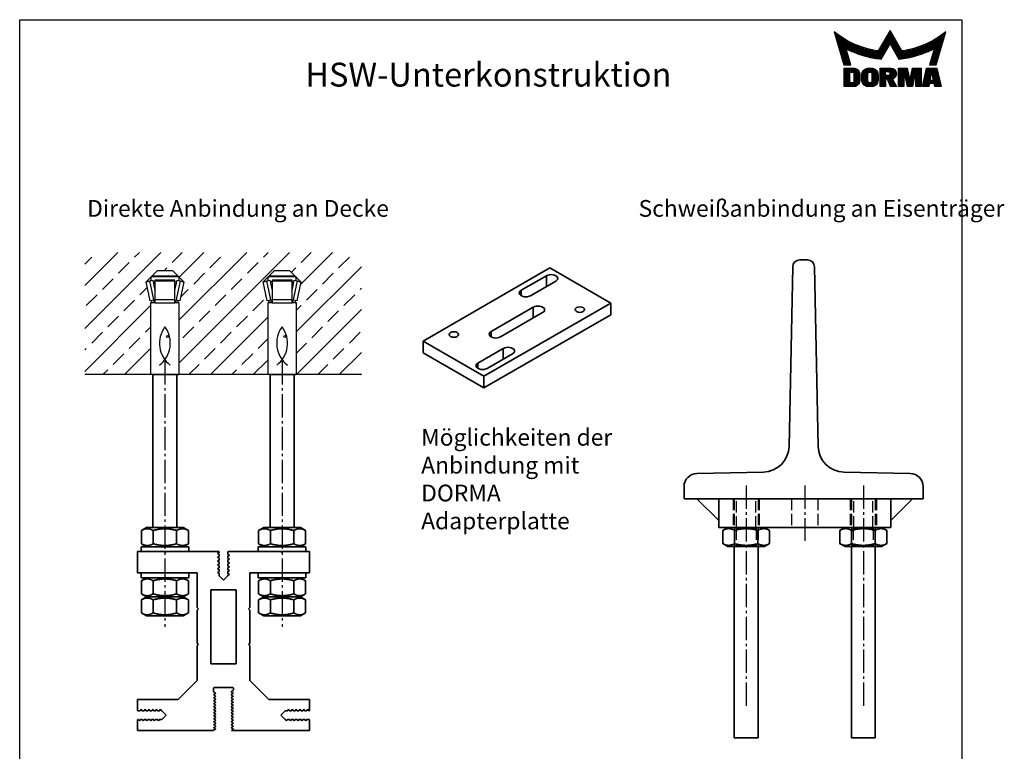
# Model space of a CAD drawing. Units: millimetres. Extents: x 0 to 412, y 0 to 570.
# Drawn here: x 0 to 412, y 264 to 570 of the extents above; entities that cross this region are included whole.
import ezdxf
from ezdxf.enums import TextEntityAlignment as Align

# ---------------------------------------------------------------- set-up
doc = ezdxf.new("R2010")
doc.units = ezdxf.units.MM
for name, pattern in [('AM_DIN_F_W050', [6.25, 4.75, -1.5]), ('AM_DIN_G_W050', [13.75, 9.75, -1.5, 1, -1.5]), ('AM_ISO02W050', [7.5, 6, -1.5])]:
    doc.linetypes.add(name, pattern=pattern)
doc.layers.get('0').update_dxf_attribs({"lineweight": 35})
for name, color, linetype, lineweight in [('AM_4', 3, 'Continuous', 25), ('AM_7', 7, 'AM_DIN_G_W050', 25), ('AM_8', 9, 'Continuous', 25), ('AM_HID', 7, 'AM_DIN_F_W050', 25), ('AM_VIS', 2, 'Continuous', 35)]:
    doc.layers.add(name, color=color, linetype=linetype, lineweight=lineweight)
for name, color, linetype in [('Detail-Rahmen', 7, 'Continuous'), ('DEUTSCH', 4, 'Continuous'), ('DICK', 2, 'Continuous'), ('duenn', 7, 'Continuous'), ('SCHRIFTFELD', 7, 'Continuous')]:
    doc.layers.add(name, color=color, linetype=linetype)
doc.styles.add('ISO8', font='iso8')

# ---------------------------------------------------------------- blocks, each defined once
blk = doc.blocks.new('*X0')
at = {"color": 0}
for p, q in [((8.01, 13), (8.09, 13)), ((8.08, 12.75), (8.41, 12.75)), ((8.16, 12.5), (8.74, 12.5)), ((19.14, 12.5), (20.14, 12.5)), ((19.28, 12.75), (20, 12.75)), ((19.43, 13), (19.85, 13)), ((19.57, 13.25), (19.71, 13.25)), ((30.54, 12.5), (31.12, 12.5)), ((30.87, 12.75), (31.19, 12.75)), ((31.19, 13), (31.26, 13)), ((8.23, 12.25), (9.09, 12.25)), ((8.3, 12), (9.46, 12)), ((8.37, 11.75), (9.85, 11.75)), ((8.44, 11.5), (10.26, 11.5)), ((8.51, 11.25), (10.69, 11.25)), ((8.58, 11), (11.16, 11)), ((8.66, 10.75), (11.66, 10.75)), ((8.73, 10.5), (12.2, 10.5)), ((17.98, 10.5), (19.58, 10.5)), ((18.13, 10.75), (21.15, 10.75)), ((18.27, 11), (21.01, 11)), ((18.42, 11.25), (20.86, 11.25)), ((18.56, 11.5), (20.72, 11.5)), ((18.7, 11.75), (20.57, 11.75)), ((18.85, 12), (20.43, 12)), ((18.99, 12.25), (20.28, 12.25)), ((19.7, 10.5), (21.3, 10.5)), ((27.08, 10.5), (30.55, 10.5)), ((27.62, 10.75), (30.62, 10.75)), ((28.12, 11), (30.69, 11)), ((28.59, 11.25), (30.76, 11.25)), ((29.02, 11.5), (30.84, 11.5)), ((29.43, 11.75), (30.91, 11.75)), ((29.82, 12), (30.98, 12)), ((30.19, 12.25), (31.05, 12.25)), ((8.8, 10.25), (12.8, 10.25)), ((8.87, 10), (13.46, 10)), ((8.94, 9.75), (14.21, 9.75)), ((9.01, 9.5), (10.46, 9.5)), ((9.08, 9.25), (10.53, 9.25)), ((9.15, 9), (10.6, 9)), ((9.23, 8.75), (10.67, 8.75)), ((9.3, 8.5), (10.74, 8.5)), ((9.37, 8.25), (10.81, 8.25)), ((10.55, 9.5), (15.1, 9.5)), ((11.06, 9.25), (16.23, 9.25)), ((11.61, 9), (18.71, 9)), ((12.2, 8.75), (18.57, 8.75)), ((12.86, 8.5), (18.42, 8.5)), ((13.6, 8.25), (18.28, 8.25)), ((17.26, 9.25), (18.86, 9.25)), ((17.4, 9.5), (19, 9.5)), ((17.55, 9.75), (19.15, 9.75)), ((17.69, 10), (19.29, 10)), ((17.84, 10.25), (19.43, 10.25)), ((19.84, 10.25), (21.44, 10.25)), ((19.99, 10), (21.58, 10)), ((20.13, 9.75), (21.73, 9.75)), ((20.28, 9.5), (21.87, 9.5)), ((20.42, 9.25), (22.02, 9.25)), ((20.56, 9), (27.67, 9)), ((20.71, 8.75), (27.07, 8.75)), ((20.85, 8.5), (26.41, 8.5)), ((21, 8.25), (25.67, 8.25)), ((23.04, 9.25), (28.22, 9.25)), ((24.18, 9.5), (28.73, 9.5)), ((25.07, 9.75), (30.34, 9.75)), ((25.82, 10), (30.41, 10)), ((26.48, 10.25), (30.48, 10.25)), ((28.46, 8.25), (29.91, 8.25)), ((28.54, 8.5), (29.98, 8.5)), ((28.61, 8.75), (30.05, 8.75)), ((28.68, 9), (30.12, 9)), ((28.75, 9.25), (30.19, 9.25)), ((28.82, 9.5), (30.27, 9.5)), ((9.44, 8), (10.89, 8)), ((9.51, 7.75), (10.96, 7.75)), ((9.58, 7.5), (11.03, 7.5)), ((9.65, 7.25), (11.1, 7.25)), ((9.72, 7), (11.17, 7)), ((9.8, 6.75), (11.24, 6.75)), ((9.87, 6.5), (11.32, 6.5)), ((9.94, 6.25), (11.39, 6.25)), ((14.46, 8), (18.14, 8)), ((15.51, 7.75), (17.99, 7.75)), ((16.96, 7.5), (17.85, 7.5)), ((21.14, 8), (24.81, 8)), ((21.29, 7.75), (23.77, 7.75)), ((21.43, 7.5), (22.32, 7.5)), ((27.89, 6.25), (29.34, 6.25)), ((27.96, 6.5), (29.41, 6.5)), ((28.03, 6.75), (29.48, 6.75)), ((28.11, 7), (29.55, 7)), ((28.18, 7.25), (29.62, 7.25)), ((28.25, 7.5), (29.7, 7.5)), ((28.32, 7.75), (29.77, 7.75)), ((28.39, 8), (29.84, 8)), ((10.03, 5.25), (12.77, 5.25)), ((10.03, 5), (13.03, 5)), ((10.03, 4.75), (13.19, 4.75)), ((10.03, 4.5), (11.27, 4.5)), ((10.03, 4.25), (11.27, 4.25)), ((12.05, 4.5), (13.27, 4.5)), ((12.06, 4.25), (13.3, 4.25)), ((13.76, 4.25), (15.02, 4.25)), ((13.81, 4.5), (15.08, 4.5)), ((13.91, 4.75), (16.98, 4.75)), ((14.08, 5), (16.81, 5)), ((14.36, 5.25), (16.53, 5.25)), ((15.81, 4.5), (17.08, 4.5)), ((15.87, 4.25), (17.13, 4.25)), ((17.59, 5.25), (20.53, 5.25)), ((17.59, 5), (20.77, 5)), ((17.59, 4.75), (18.72, 4.75)), ((17.59, 4.5), (18.72, 4.5)), ((17.59, 4.25), (18.72, 4.25)), ((19.36, 4.75), (20.9, 4.75)), ((19.61, 4.5), (20.97, 4.5)), ((19.62, 4.25), (20.97, 4.25)), ((21.43, 5.25), (23.28, 5.25)), ((21.43, 5), (23.34, 5)), ((21.43, 4.75), (23.39, 4.75)), ((21.43, 4.5), (23.45, 4.5)), ((21.43, 4.25), (22.56, 4.25)), ((22.72, 4.25), (23.5, 4.25)), ((24.09, 4.25), (24.88, 4.25)), ((24.15, 4.5), (26.17, 4.5)), ((24.2, 4.75), (26.17, 4.75)), ((24.26, 5), (26.17, 5)), ((24.31, 5.25), (26.17, 5.25)), ((25.04, 4.25), (26.17, 4.25)), ((27.01, 4.25), (28.22, 4.25)), ((27.07, 4.5), (29.67, 4.5)), ((27.13, 4.75), (29.61, 4.75)), ((27.19, 5), (29.56, 5)), ((27.25, 5.25), (29.5, 5.25)), ((28.52, 4.25), (29.73, 4.25)), ((10.03, 4), (11.27, 4)), ((10.03, 3.75), (11.27, 3.75)), ((10.03, 3.5), (11.27, 3.5)), ((10.03, 3.25), (11.27, 3.25)), ((10.03, 3), (11.27, 3)), ((10.03, 2.75), (11.27, 2.75)), ((10.03, 2.5), (11.27, 2.5)), ((10.03, 2.25), (13.12, 2.25)), ((12, 2.5), (13.24, 2.5)), ((12.06, 4), (13.3, 4)), ((12.06, 3.75), (13.3, 3.75)), ((12.06, 3.5), (13.3, 3.5)), ((12.06, 3.25), (13.3, 3.25)), ((12.06, 3), (13.3, 3)), ((12.06, 2.75), (13.29, 2.75)), ((13.75, 4), (15.02, 4)), ((13.75, 3.75), (15.02, 3.75)), ((13.75, 3.5), (15.02, 3.5)), ((13.75, 3.25), (15.02, 3.25)), ((13.75, 3), (15.02, 3)), ((13.78, 2.75), (15.03, 2.75)), ((13.85, 2.5), (15.18, 2.5)), ((13.98, 2.25), (16.91, 2.25)), ((15.71, 2.5), (17.04, 2.5)), ((15.86, 2.75), (17.11, 2.75)), ((15.87, 4), (17.14, 4)), ((15.87, 3.75), (17.14, 3.75)), ((15.87, 3.5), (17.14, 3.5)), ((15.87, 3.25), (17.14, 3.25)), ((15.87, 3), (17.14, 3)), ((17.59, 4), (18.72, 4)), ((17.59, 3.75), (20.82, 3.75)), ((17.59, 3.5), (20.63, 3.5)), ((17.59, 3.25), (20.24, 3.25)), ((17.59, 3), (18.72, 3)), ((17.59, 2.75), (18.72, 2.75)), ((17.59, 2.5), (18.72, 2.5)), ((17.59, 2.25), (18.72, 2.25)), ((19.19, 3), (20.27, 3)), ((19.29, 2.75), (20.4, 2.75)), ((19.39, 2.5), (20.53, 2.5)), ((19.47, 4), (20.93, 4)), ((19.49, 2.25), (20.66, 2.25)), ((21.43, 4), (22.56, 4)), ((21.43, 3.75), (22.56, 3.75)), ((21.43, 3.5), (22.56, 3.5)), ((21.43, 3.25), (22.56, 3.25)), ((21.43, 3), (22.56, 3)), ((21.43, 2.75), (22.56, 2.75)), ((21.43, 2.5), (22.56, 2.5)), ((21.43, 2.25), (22.56, 2.25)), ((22.77, 4), (23.56, 4)), ((22.83, 3.75), (23.61, 3.75)), ((22.88, 3.5), (23.67, 3.5)), ((22.94, 3.25), (23.72, 3.25)), ((22.99, 3), (24.61, 3)), ((23.05, 2.75), (24.55, 2.75)), ((23.1, 2.5), (24.5, 2.5)), ((23.16, 2.25), (24.44, 2.25)), ((23.87, 3.25), (24.66, 3.25)), ((23.93, 3.5), (24.72, 3.5)), ((23.98, 3.75), (24.77, 3.75)), ((24.04, 4), (24.83, 4)), ((25.04, 4), (26.17, 4)), ((25.04, 3.75), (26.17, 3.75)), ((25.04, 3.5), (26.17, 3.5)), ((25.04, 3.25), (26.17, 3.25)), ((25.04, 3), (26.17, 3)), ((25.04, 2.75), (26.17, 2.75)), ((25.04, 2.5), (26.17, 2.5)), ((25.04, 2.25), (26.17, 2.25)), ((26.54, 2.25), (27.86, 2.25)), ((26.6, 2.5), (30.14, 2.5)), ((26.66, 2.75), (30.09, 2.75)), ((26.72, 3), (28, 3)), ((26.77, 3.25), (28.04, 3.25)), ((26.83, 3.5), (28.09, 3.5)), ((26.89, 3.75), (28.13, 3.75)), ((26.95, 4), (28.18, 4)), ((28.57, 4), (29.79, 4)), ((28.61, 3.75), (29.85, 3.75)), ((28.66, 3.5), (29.91, 3.5)), ((28.7, 3.25), (29.97, 3.25)), ((28.75, 3), (30.03, 3)), ((28.88, 2.25), (30.2, 2.25)), ((10.03, 2), (12.93, 2)), ((10.03, 1.75), (12.57, 1.75)), ((14.19, 2), (16.7, 2)), ((14.58, 1.75), (16.31, 1.75)), ((17.59, 2), (18.72, 2)), ((17.59, 1.75), (18.72, 1.75)), ((19.59, 2), (20.79, 2)), ((19.69, 1.75), (20.92, 1.75)), ((21.43, 2), (22.56, 2)), ((21.43, 1.75), (22.56, 1.75)), ((23.21, 2), (24.39, 2)), ((23.27, 1.75), (24.33, 1.75)), ((25.04, 2), (26.17, 2)), ((25.04, 1.75), (26.17, 1.75)), ((26.42, 1.75), (27.77, 1.75)), ((26.48, 2), (27.82, 2)), ((28.93, 2), (30.26, 2)), ((28.97, 1.75), (30.32, 1.75))]:
    blk.add_line(p, q, dxfattribs=at)
blk = doc.blocks.new('detail_r')
at = {"layer": 'Detail-Rahmen'}
blk.add_lwpolyline([(0, 0), (0, 285), (197, 285), (197, 0)], close=True, dxfattribs=at)
at = {"layer": 'duenn'}
for points in [[(182, 282.7305), (179.5344, 278.4601, -0.1384), (170.3517, 282.4416), (172.3232, 275.5296), (173.7717, 275.5296), (172.8003, 278.9175, 0.0776), (178.6686, 276.9604, 0.0187), (180.1531, 276.7669), (182, 279.9657), (183.8468, 276.7669, 0.0964), (191.1996, 278.9174), (190.2282, 275.5296), (191.6768, 275.5296), (193.6483, 282.4416, -0.1384), (184.4655, 278.4601), (182, 282.7305)], [(181.0801, 271), (179.9511, 271), (179.9511, 274.8385), (182.209, 274.8385, -0.4142), (183.338, 273.7095, -0.3392), (182.5126, 272.5805), (182.5126, 272.5805), (183.338, 271), (182.0961, 271), (181.4639, 272.5805), (181.0801, 272.5805), (181.0801, 271)]]:
    blk.add_lwpolyline(points, format="xyb", dxfattribs=at)
for points in [[(175.6611, 273.5966), (175.6611, 272.2418), (175.6479, 272.0619), (175.6062, 271.877), (175.5336, 271.6939), (175.4299, 271.5202), (175.2973, 271.3637), (175.1409, 271.2312), (174.9672, 271.1274), (174.7841, 271.0548), (174.5992, 271.0131), (174.4192, 271), (172.3871, 271), (172.3871, 274.8385), (174.4192, 274.8385), (174.5992, 274.8253), (174.7841, 274.7836), (174.9672, 274.711), (175.1409, 274.6072), (175.2973, 274.4747), (175.4299, 274.3182), (175.5336, 274.1446), (175.6062, 273.9615), (175.648, 273.7766), (175.6611, 273.5966)], [(174.4192, 273.8224), (174.4192, 272.0161), (174.4168, 271.9833), (174.4092, 271.9497), (174.396, 271.9164), (174.3772, 271.8848), (174.3531, 271.8564), (174.3246, 271.8323), (174.293, 271.8134), (174.2597, 271.8002), (174.2261, 271.7926), (174.1934, 271.7903), (173.6289, 271.7903), (173.6289, 274.0482), (174.1934, 274.0482), (174.2261, 274.0458), (174.2597, 274.0382), (174.293, 274.025), (174.3246, 274.0061), (174.3531, 273.982), (174.3772, 273.9536), (174.396, 273.922), (174.4092, 273.8887), (174.4168, 273.8551), (174.4192, 273.8224)], [(179.4995, 273.4837), (179.4995, 272.3547), (179.4852, 272.1584), (179.4397, 271.9567), (179.3605, 271.7569), (179.2473, 271.5675), (179.1027, 271.3968), (178.932, 271.2522), (178.7426, 271.139), (178.5428, 271.0598), (178.3411, 271.0143), (178.1448, 271), (177.4674, 271), (177.2711, 271.0143), (177.0694, 271.0598), (176.8696, 271.139), (176.6801, 271.2522), (176.5094, 271.3968), (176.3649, 271.5675), (176.2517, 271.7569), (176.1724, 271.9567), (176.1269, 272.1584), (176.1126, 272.3547), (176.1126, 273.4837), (176.1269, 273.68), (176.1724, 273.8817), (176.2517, 274.0815), (176.3649, 274.2709), (176.5094, 274.4416), (176.6801, 274.5862), (176.8696, 274.6994), (177.0694, 274.7787), (177.2711, 274.8241), (177.4674, 274.8384), (178.1448, 274.8384), (178.3411, 274.8241), (178.5428, 274.7787), (178.7426, 274.6994), (178.932, 274.5862), (179.1027, 274.4416), (179.2473, 274.2709), (179.3605, 274.0815), (179.4397, 273.8817), (179.4852, 273.68), (179.4995, 273.4837)], [(178.2294, 273.6643), (178.2294, 272.1741), (178.2254, 272.1185), (178.2125, 272.0613), (178.19, 272.0047), (178.158, 271.951), (178.117, 271.9027), (178.0687, 271.8617), (178.015, 271.8296), (177.9584, 271.8072), (177.9012, 271.7943), (177.8456, 271.7903), (177.7666, 271.7903), (177.7109, 271.7943), (177.6538, 271.8072), (177.5972, 271.8296), (177.5435, 271.8617), (177.4952, 271.9027), (177.4542, 271.951), (177.4221, 272.0047), (177.3997, 272.0613), (177.3868, 272.1185), (177.3827, 272.1741), (177.3827, 273.6643), (177.3868, 273.72), (177.3997, 273.7771), (177.4221, 273.8337), (177.4542, 273.8874), (177.4952, 273.9358), (177.5435, 273.9767), (177.5972, 274.0088), (177.6538, 274.0312), (177.7109, 274.0441), (177.7666, 274.0482), (177.8456, 274.0482), (177.9012, 274.0441), (177.9584, 274.0312), (178.015, 274.0088), (178.0686, 273.9767), (178.117, 273.9358), (178.158, 273.8874), (178.19, 273.8337), (178.2125, 273.7771), (178.2254, 273.72), (178.2294, 273.6643)], [(181.9832, 273.749), (181.9832, 273.67), (181.9792, 273.6143), (181.9663, 273.5572), (181.9438, 273.5006), (181.9118, 273.4469), (181.8708, 273.3986), (181.8224, 273.3576), (181.7688, 273.3255), (181.7122, 273.3031), (181.655, 273.2902), (181.5994, 273.2861), (181.0801, 273.2861), (181.0801, 274.1328), (181.5994, 274.1328), (181.655, 274.1288), (181.7122, 274.1159), (181.7688, 274.0935), (181.8224, 274.0614), (181.8708, 274.0204), (181.9118, 273.9721), (181.9439, 273.9184), (181.9663, 273.8618), (181.9792, 273.8046), (181.9832, 273.749)], [(184.9185, 273.8224), (184.9185, 271), (183.7896, 271), (183.7896, 274.8385), (185.5959, 274.8385), (186.0926, 272.5805), (186.1604, 272.5805), (186.2281, 272.5805), (186.7249, 274.8385), (188.5312, 274.8385), (188.5312, 271), (187.4022, 271), (187.4022, 273.8224), (187.2894, 273.8224), (186.6684, 271), (185.6523, 271), (185.0314, 273.8224), (184.9185, 273.8224)], [(190.1117, 271), (188.757, 271), (189.6602, 274.8385), (191.8052, 274.8385), (192.7083, 271), (191.3536, 271), (191.2317, 271.6774), (190.2337, 271.6774), (190.1117, 271)], [(190.6198, 273.8224), (190.3556, 272.3547), (191.1097, 272.3547), (190.8456, 273.8224), (190.6198, 273.8224)]]:
    blk.add_lwpolyline(points, dxfattribs=at)
at = {"layer": 'DICK'}
blk.add_blockref('*X0', (162.3613, 269.3614), dxfattribs=at)
at = {"layer": 'DEUTSCH', "style": 'ISO8'}
blk.add_attdef('ZEICHNUNGSNAME', text='', height=5, dxfattribs=at).set_placement((98, 271), align=Align.CENTER)
at = {"layer": 'SCHRIFTFELD', "style": 'ISO8'}
for tag, p in [('ARTIKEL-NR', (182, 265)), ('MASSSTAB', (30, 4)), ('DATUM', (98, 4))]:
    blk.add_attdef(tag, text='', height=3, dxfattribs=at).set_placement(p, align=Align.CENTER)
for tag, p in [('QUELLPFAD', (8, 12)), ('ZIELPFAD', (5, 12))]:
    blk.add_attdef(tag, p, '', height=2, rotation=90, dxfattribs=at)
blk.add_attdef('ZEICHNUNGSNUMMER', text='', height=5, dxfattribs=at).set_placement((190, 4), align=Align.RIGHT)
blk = doc.blocks.new('BLOCK11441515742003')
at = {"color": 7, "linetype": 'Continuous'}
for p, q in [((-38.888157, 7.890281), (-43.5, 3.278438)), ((-41.378437, -5.4), (-41.378437, 5.4)), ((-39.416058, 5.9), (-40.878437, 5.9)), ((-40.878437, 5.9), (-40.878437, -5.9)), ((-39.582058, 5.105981), (-39.036205, 7.716909)), ((-35.248554, 4.2), (-39.582058, 5.105981)), ((-30, 4.2), (-39.5, 4.2)), ((-39.5, 4.2), (-39.5, -4.2)), ((-39.299999, -4.2), (-39.299999, 4.2)), ((-30, 4.516045), (-39.298954, 6.460126)), ((-39.103188, 6.419198), (-38.799511, 7.871748)), ((-39.036205, 7.716909), (-38.799511, 7.871748)), ((-38.900002, 4.2), (-38.900002, 4.963387)), ((-38.799511, 7.871748), (-38.888157, 7.890281)), ((-38.799511, 7.871748), (-30.870928, 6.214164)), ((-31.292019, 4.2), (-31.292019, -4.2)), ((-30.870928, 6.214164), (-31.174604, 4.761613)), ((-0.2, 6), (-30, 6)), ((-30, 6), (-30, 4.2)), ((-30, -4.2), (-30, 4.2)), ((-0.2, -6), (-0.2, 6)), ((0, 5.8), (-0.2, 6)), ((0, 0), (0, 5.8)), ((-43.5, 3.278438), (-43.5, -3.278438)), ((0, 0), (0, -5.8)), ((-43.5, -3.278438), (-38.888157, -7.890281)), ((-40.878437, -5.9), (-39.416058, -5.9)), ((-39.582058, -5.105981), (-35.248554, -4.2)), ((-39.036205, -7.716909), (-39.582058, -5.105981)), ((-39.5, -4.2), (-30, -4.2)), ((-39.298954, -6.460126), (-30, -4.516045)), ((-38.799511, -7.871748), (-39.103188, -6.419198)), ((-38.799511, -7.871748), (-39.036205, -7.716909)), ((-38.900002, -4.2), (-38.900002, -4.963387)), ((-38.888157, -7.890281), (-38.799511, -7.871748)), ((-30.870928, -6.214164), (-38.799511, -7.871748)), ((-31.174604, -4.761613), (-30.870928, -6.214164)), ((-30, -4.2), (-30, -6)), ((-30, -6), (-0.2, -6)), ((0, -5.8), (-0.2, -6))]:
    blk.add_line(p, q, dxfattribs=at)
for centre, start, end in [((-30.6, 6), 227.191803, 0.00001), ((-30.6, -6), 0, 132.808197)]:
    blk.add_arc(centre, 0.6, start, end, dxfattribs=at)
blk = doc.blocks.new('BLOCK11441525742003')
at = {"color": 7, "linetype": 'Continuous'}
blk.add_circle((-16, 1.1), 0.4, dxfattribs=at)
for centre, start, end in [((-13.14, -9.23), 37.3676, 126.6229), ((-13.14, 9.23), 233.3771, 322.6324)]:
    blk.add_arc(centre, 11.5, start, end, dxfattribs=at)
blk = doc.blocks.new('Fischer FZEA')
at = {"xscale": 0.5, "yscale": 0.5, "zscale": 0.5, "rotation": 270}
for name in ['BLOCK11441515742003', 'BLOCK11441525742003']:
    blk.add_blockref(name, (0, 0), dxfattribs=at)

msp = doc.modelspace()

# ---------------------------------------------------------------- hatches: boundary and pattern name
at = {"layer": 'AM_8'}
h = msp.add_hatch(dxfattribs=at)
h.set_pattern_fill('ANSI33', color=256, scale=2, style=0)
h.set_pattern_definition([(45, (-21.534, -21.098), (-8.98026, 8.98026), []), (45, (-12.554, -21.098), (-8.98026, 8.98026), [6.35, -3.175])])
h.paths.add_polyline_path([(142.89, 472.55), (27.23, 472.55), (27.23, 421.42), (54.74, 421.42), (54.74, 451.42, 0.654433), (55.18, 452.42), (54.53, 452.29), (52.87, 460.22), (52.83, 460.41), (52.99, 460.45), (57.46, 464.92), (64.02, 464.92), (68.75, 460.19), (68.61, 460.22), (66.96, 452.29), (66.3, 452.42, 0.654433), (66.74, 451.42), (66.74, 421.42), (103.74, 421.42), (103.74, 451.42, 0.654433), (104.18, 452.42), (103.53, 452.29), (101.87, 460.22), (101.83, 460.41), (101.99, 460.45), (106.46, 464.92), (113.02, 464.92), (117.75, 460.19), (117.61, 460.22), (115.96, 452.29), (115.3, 452.42, 0.654433), (115.74, 451.42), (115.74, 421.42), (142.89, 421.42)])

# ---------------------------------------------------------------- linework, layer by layer
at = {"layer": 'AM_4', "linetype": 'AM_ISO02W050'}
for p, q in [((347.84, 357.47), (347.84, 357.47)), ((357.84, 357.47), (347.84, 357.47)), ((357.84, 357.47), (357.84, 357.47))]:
    msp.add_line(p, q, dxfattribs=at)
at = {"layer": 'AM_7'}
for p, q in [((60.74, 427.02), (60.74, 315.82)), ((109.74, 427.02), (109.74, 315.82)), ((303.84, 375.07), (303.84, 282.36)), ((328.34, 375.07), (328.34, 351.87)), ((352.84, 375.07), (352.84, 282.36))]:
    msp.add_line(p, q, dxfattribs=at)
at = {"layer": 'AM_HID'}
for p, q in [((298.34, 369.47), (298.34, 357.47)), ((298.84, 369.47), (298.84, 349.47)), ((299.84, 357.47), (299.84, 369.47)), ((307.84, 357.47), (307.84, 369.47)), ((308.84, 369.47), (308.84, 349.47)), ((309.34, 369.47), (309.34, 357.47)), ((322.84, 369.47), (322.84, 357.47)), ((333.84, 369.47), (333.84, 357.47)), ((347.34, 369.47), (347.34, 357.47)), ((347.84, 369.47), (347.84, 349.47)), ((348.84, 357.47), (348.84, 369.47)), ((356.84, 357.47), (356.84, 369.47)), ((357.84, 369.47), (357.84, 349.47)), ((358.34, 369.47), (358.34, 357.47)), ((299.65, 357), (298.84, 357.47)), ((299.65, 357), (299.65, 349.94)), ((308.02, 357), (299.65, 357)), ((308.02, 357), (308.84, 357.47)), ((308.02, 357), (308.02, 349.94)), ((348.65, 357), (347.84, 357.47)), ((348.65, 357), (348.65, 349.94)), ((357.02, 357), (348.65, 357)), ((357.02, 357), (357.84, 357.47)), ((357.02, 357), (357.02, 349.94)), ((299.65, 349.94), (298.84, 349.47)), ((299.65, 349.94), (308.02, 349.94)), ((308.02, 349.94), (308.84, 349.47)), ((348.65, 349.94), (347.84, 349.47)), ((348.65, 349.94), (357.02, 349.94)), ((357.02, 349.94), (357.84, 349.47))]:
    msp.add_line(p, q, dxfattribs=at)
at = {"layer": 'AM_VIS'}
for p, q in [((329.42, 469.47), (326.3, 469.47)), ((168.68, 435.49), (221.72, 466.11)), ((221.72, 466.11), (247.17, 451.41)), ((323.3, 466.53), (321.8, 391.41)), ((333.92, 391.41), (332.42, 466.53)), ((209.7, 456.72), (220.3, 462.84)), ((220.3, 462.84), (220.3, 458.35)), ((224.19, 460.59), (213.58, 454.47)), ((209.7, 456.72), (209.7, 454.47)), ((247.17, 451.41), (194.14, 420.79)), ((197.14, 439.47), (214.82, 449.67)), ((214.82, 449.67), (214.82, 445.18)), ((247.17, 451.41), (247.17, 446.51)), ((194.14, 415.89), (247.17, 446.51)), ((218.71, 447.43), (201.03, 437.22)), ((197.14, 439.47), (197.14, 437.22)), ((194.14, 420.79), (168.68, 435.49)), ((168.68, 435.49), (168.68, 430.59)), ((191.66, 426.3), (202.27, 432.43)), ((202.27, 432.43), (202.27, 427.94)), ((168.68, 430.59), (194.14, 415.89)), ((206.16, 430.18), (195.55, 424.06)), ((191.66, 426.3), (191.66, 424.06)), ((55.74, 421.42), (55.74, 357.42)), ((55.74, 421.42), (65.74, 421.42)), ((65.74, 421.42), (65.74, 357.42)), ((104.74, 421.42), (104.74, 357.42)), ((104.74, 421.42), (114.74, 421.42)), ((114.74, 421.42), (114.74, 357.42)), ((194.14, 420.79), (194.14, 415.89)), ((311.02, 380.63), (283.25, 380.08)), ((372.47, 380.08), (344.7, 380.63)), ((277.86, 374.58), (277.86, 369.47)), ((377.86, 369.47), (377.86, 374.58)), ((277.86, 369.47), (377.86, 369.47)), ((364.34, 369.47), (292.34, 369.47)), ((292.34, 369.47), (292.34, 357.47)), ((364.34, 369.47), (364.34, 357.47)), ((53.09, 357.42), (50.92, 356.17)), ((50.92, 356.17), (50.92, 350.67)), ((60.74, 357.42), (53.09, 357.42)), ((55.83, 350.67), (55.83, 356.17)), ((68.39, 357.42), (60.74, 357.42)), ((65.65, 356.17), (65.65, 350.67)), ((68.39, 357.42), (70.56, 356.17)), ((70.56, 356.17), (70.56, 350.67)), ((102.09, 357.42), (99.92, 356.17)), ((99.92, 356.17), (99.92, 350.67)), ((109.74, 357.42), (102.09, 357.42)), ((104.83, 350.67), (104.83, 356.17)), ((117.39, 357.42), (109.74, 357.42)), ((114.65, 356.17), (114.65, 350.67)), ((117.39, 357.42), (119.56, 356.17)), ((119.56, 356.17), (119.56, 350.67)), ((292.34, 357.47), (364.34, 357.47)), ((296.19, 357.47), (294.02, 356.22)), ((294.02, 350.72), (294.02, 356.22)), ((298.93, 350.72), (298.93, 356.22)), ((308.75, 350.72), (308.75, 356.22)), ((311.49, 357.47), (313.65, 356.22)), ((313.65, 350.72), (313.65, 356.22)), ((345.19, 357.47), (343.02, 356.22)), ((343.02, 350.72), (343.02, 356.22)), ((347.93, 350.72), (347.93, 356.22)), ((357.75, 350.72), (357.75, 356.22)), ((360.49, 357.47), (362.65, 356.22)), ((362.65, 350.72), (362.65, 356.22)), ((53.09, 349.42), (50.92, 350.67)), ((68.39, 349.42), (70.56, 350.67)), ((102.09, 349.42), (99.92, 350.67)), ((117.39, 349.42), (119.56, 350.67)), ((296.19, 349.47), (294.02, 350.72)), ((311.49, 349.47), (313.65, 350.72)), ((345.19, 349.47), (343.02, 350.72)), ((360.49, 349.47), (362.65, 350.72)), ((49.24, 347.42), (60.24, 347.42)), ((49.24, 338.42), (49.24, 347.42)), ((50.74, 347.42), (50.74, 349.42)), ((50.74, 349.42), (60.74, 349.42)), ((60.74, 346.92), (60.24, 347.42)), ((60.74, 347.42), (60.24, 347.42)), ((60.74, 349.42), (70.74, 349.42)), ((61.24, 347.42), (60.74, 346.92)), ((61.24, 347.42), (60.74, 347.42)), ((61.24, 347.42), (83.19, 347.42)), ((70.74, 347.42), (70.74, 349.42)), ((82.79, 346.62), (83.32, 346.92)), ((83.32, 346.31), (82.79, 346.62)), ((83.39, 347.05), (83.39, 347.22)), ((83.39, 345.45), (83.39, 346.18)), ((87.09, 347.22), (87.09, 346.25)), ((87.17, 346.12), (87.69, 345.82)), ((87.29, 347.42), (109.24, 347.42)), ((99.74, 347.42), (99.74, 349.42)), ((99.74, 349.42), (109.74, 349.42)), ((109.74, 346.92), (109.24, 347.42)), ((109.74, 347.42), (109.24, 347.42)), ((109.74, 349.42), (119.74, 349.42)), ((110.24, 347.42), (109.74, 346.92)), ((110.24, 347.42), (109.74, 347.42)), ((110.24, 347.42), (121.24, 347.42)), ((119.74, 347.42), (119.74, 349.42)), ((121.24, 347.42), (121.24, 338.42)), ((296.19, 349.47), (311.49, 349.47)), ((298.84, 349.47), (298.84, 269.47)), ((308.84, 349.47), (308.84, 269.47)), ((345.19, 349.47), (360.49, 349.47)), ((347.84, 349.47), (347.84, 269.47)), ((357.84, 349.47), (357.84, 269.47)), ((82.79, 345.02), (83.32, 345.32)), ((83.32, 344.71), (82.79, 345.02)), ((82.79, 343.42), (83.32, 343.72)), ((83.32, 343.11), (82.79, 343.42)), ((82.79, 341.82), (83.32, 342.12)), ((83.32, 341.51), (82.79, 341.82)), ((83.39, 343.85), (83.39, 344.58)), ((83.39, 342.25), (83.39, 342.98)), ((87.09, 345.38), (87.09, 344.65)), ((87.09, 343.78), (87.09, 343.05)), ((87.09, 342.18), (87.09, 341.45)), ((87.69, 345.82), (87.17, 345.51)), ((87.17, 344.52), (87.69, 344.22)), ((87.69, 344.22), (87.17, 343.91)), ((87.17, 342.92), (87.69, 342.62)), ((87.69, 342.62), (87.17, 342.31)), ((74.24, 338.42), (49.24, 338.42)), ((50.74, 336.42), (50.74, 338.42)), ((70.74, 336.42), (70.74, 338.42)), ((74.24, 323.92), (74.24, 338.42)), ((82.79, 340.22), (83.32, 340.52)), ((83.32, 339.91), (82.79, 340.22)), ((82.79, 338.62), (83.32, 338.92)), ((83.32, 338.31), (82.79, 338.62)), ((83.39, 340.65), (83.39, 341.38)), ((83.39, 339.05), (83.39, 339.78)), ((83.39, 337.27), (83.39, 338.18)), ((87.09, 340.58), (87.09, 339.85)), ((87.09, 338.98), (87.09, 338.25)), ((87.69, 337.82), (87.09, 337.47)), ((87.17, 341.32), (87.69, 341.02)), ((87.69, 341.02), (87.17, 340.71)), ((87.17, 339.72), (87.69, 339.42)), ((87.69, 339.42), (87.17, 339.11)), ((87.17, 338.12), (87.69, 337.82)), ((121.24, 338.42), (96.24, 338.42)), ((96.24, 338.42), (96.24, 323.92)), ((99.74, 336.42), (99.74, 338.42)), ((119.74, 336.42), (119.74, 338.42)), ((60.74, 336.42), (50.74, 336.42)), ((53.09, 336.42), (50.92, 335.17)), ((50.92, 329.67), (50.92, 335.17)), ((55.83, 329.67), (55.83, 335.17)), ((70.74, 336.42), (60.74, 336.42)), ((65.65, 329.67), (65.65, 335.17)), ((68.39, 336.42), (70.56, 335.17)), ((70.56, 329.67), (70.56, 335.17)), ((85.24, 335.42), (83.39, 337.27)), ((87.09, 337.27), (85.24, 335.42)), ((87.09, 337.47), (87.09, 337.27)), ((109.74, 336.42), (99.74, 336.42)), ((102.09, 336.42), (99.92, 335.17)), ((99.92, 329.67), (99.92, 335.17)), ((104.83, 329.67), (104.83, 335.17)), ((119.74, 336.42), (109.74, 336.42)), ((114.65, 329.67), (114.65, 335.17)), ((117.39, 336.42), (119.56, 335.17)), ((119.56, 329.67), (119.56, 335.17)), ((53.09, 328.42), (50.92, 329.67)), ((68.39, 328.42), (70.56, 329.67)), ((79.99, 331.42), (90.49, 331.42)), ((79.99, 300.42), (79.99, 331.42)), ((90.49, 331.42), (90.49, 300.42)), ((102.09, 328.42), (99.92, 329.67)), ((117.39, 328.42), (119.56, 329.67)), ((53.09, 328.42), (50.92, 327.17)), ((50.92, 321.67), (50.92, 327.17)), ((53.09, 328.42), (68.39, 328.42)), ((53.09, 328.42), (68.39, 328.42)), ((55.83, 321.67), (55.83, 327.17)), ((65.65, 321.67), (65.65, 327.17)), ((68.39, 328.42), (70.56, 327.17)), ((70.56, 321.67), (70.56, 327.17)), ((102.09, 328.42), (99.92, 327.17)), ((99.92, 321.67), (99.92, 327.17)), ((102.09, 328.42), (117.39, 328.42)), ((102.09, 328.42), (117.39, 328.42)), ((104.83, 321.67), (104.83, 327.17)), ((114.65, 321.67), (114.65, 327.17)), ((117.39, 328.42), (119.56, 327.17)), ((119.56, 321.67), (119.56, 327.17)), ((53.09, 320.42), (50.92, 321.67)), ((68.39, 320.42), (70.56, 321.67)), ((74.24, 323.92), (74.74, 323.42)), ((74.74, 323.42), (74.24, 322.92)), ((74.24, 308.92), (74.24, 322.92)), ((95.74, 323.42), (96.24, 323.92)), ((96.24, 322.92), (95.74, 323.42)), ((96.24, 322.92), (96.24, 308.92)), ((102.09, 320.42), (99.92, 321.67)), ((117.39, 320.42), (119.56, 321.67)), ((53.09, 320.42), (68.39, 320.42)), ((102.09, 320.42), (117.39, 320.42)), ((74.24, 308.92), (74.74, 308.42)), ((95.74, 308.42), (96.24, 308.92)), ((74.74, 308.42), (74.24, 307.92)), ((74.24, 293.42), (74.24, 307.92)), ((96.24, 307.92), (95.74, 308.42)), ((96.24, 307.92), (96.24, 293.42)), ((90.49, 300.42), (79.99, 300.42)), ((66.24, 285.42), (74.24, 293.42)), ((96.24, 293.42), (104.24, 285.42)), ((81.09, 288.84), (81.09, 290.12)), ((81.77, 288.28), (81.24, 288.58)), ((81.39, 290.42), (89.09, 290.42)), ((88.64, 288.77), (88.64, 288.56)), ((89.24, 289.21), (88.72, 288.9)), ((88.72, 288.43), (89.17, 288.17)), ((89.39, 290.12), (89.39, 289.46)), ((49.24, 285.42), (66.24, 285.42)), ((49.24, 280.97), (49.24, 285.42)), ((81.32, 287.55), (81.77, 287.81)), ((81.77, 287.03), (81.32, 287.29)), ((81.32, 286.3), (81.77, 286.56)), ((81.77, 285.78), (81.32, 286.04)), ((81.32, 285.05), (81.77, 285.31)), ((81.77, 284.53), (81.32, 284.79)), ((81.84, 287.94), (81.84, 288.15)), ((81.84, 286.69), (81.84, 286.9)), ((81.84, 285.44), (81.84, 285.65)), ((81.84, 284.19), (81.84, 284.4)), ((88.64, 287.52), (88.64, 287.31)), ((88.64, 286.27), (88.64, 286.06)), ((88.64, 285.02), (88.64, 284.81)), ((89.17, 287.91), (88.72, 287.65)), ((88.72, 287.18), (89.17, 286.92)), ((89.17, 286.66), (88.72, 286.4)), ((88.72, 285.93), (89.17, 285.67)), ((89.17, 285.41), (88.72, 285.15)), ((88.72, 284.68), (89.17, 284.42)), ((89.17, 284.16), (88.72, 283.9)), ((104.24, 285.42), (121.24, 285.42)), ((121.24, 285.42), (121.24, 280.97)), ((49.44, 280.77), (50.41, 280.77)), ((50.54, 280.84), (50.84, 281.37)), ((50.84, 281.37), (51.14, 280.84)), ((51.27, 280.77), (52.01, 280.77)), ((52.14, 280.84), (52.44, 281.37)), ((52.44, 281.37), (52.74, 280.84)), ((52.87, 280.77), (53.61, 280.77)), ((53.74, 280.84), (54.04, 281.37)), ((54.04, 281.37), (54.34, 280.84)), ((54.47, 280.77), (55.21, 280.77)), ((55.34, 280.84), (55.64, 281.37)), ((55.64, 281.37), (55.94, 280.84)), ((56.07, 280.77), (56.81, 280.77)), ((56.94, 280.84), (57.24, 281.37)), ((57.24, 281.37), (57.54, 280.84)), ((57.67, 280.77), (58.41, 280.77)), ((58.54, 280.84), (58.84, 281.37)), ((58.84, 281.37), (59.14, 280.84)), ((59.27, 280.77), (59.39, 280.77)), ((59.39, 280.77), (61.24, 278.92)), ((81.32, 283.8), (81.77, 284.06)), ((81.77, 283.28), (81.32, 283.54)), ((81.32, 282.55), (81.77, 282.81)), ((81.77, 282.03), (81.32, 282.29)), ((81.32, 281.3), (81.77, 281.56)), ((81.77, 280.78), (81.32, 281.04)), ((81.32, 280.05), (81.77, 280.31)), ((81.84, 282.94), (81.84, 283.15)), ((81.84, 281.69), (81.84, 281.9)), ((81.84, 280.44), (81.84, 280.65)), ((88.64, 283.77), (88.64, 283.56)), ((88.64, 282.52), (88.64, 282.31)), ((88.64, 281.27), (88.64, 281.06)), ((88.72, 283.43), (89.17, 283.17)), ((89.17, 282.91), (88.72, 282.65)), ((88.72, 282.18), (89.17, 281.92)), ((89.17, 281.66), (88.72, 281.4)), ((88.72, 280.93), (89.17, 280.67)), ((89.17, 280.41), (88.72, 280.15)), ((109.24, 278.92), (111.09, 280.77)), ((111.09, 280.77), (112.01, 280.77)), ((112.14, 280.84), (112.44, 281.37)), ((112.44, 281.37), (112.74, 280.84)), ((112.87, 280.77), (113.61, 280.77)), ((113.74, 280.84), (114.04, 281.37)), ((114.04, 281.37), (114.34, 280.84)), ((114.47, 280.77), (115.21, 280.77)), ((115.34, 280.84), (115.64, 281.37)), ((115.64, 281.37), (115.94, 280.84)), ((116.07, 280.77), (116.81, 280.77)), ((116.94, 280.84), (117.24, 281.37)), ((117.24, 281.37), (117.54, 280.84)), ((117.67, 280.77), (118.41, 280.77)), ((118.54, 280.84), (118.84, 281.37)), ((118.84, 281.37), (119.14, 280.84)), ((119.27, 280.77), (120.01, 280.77)), ((120.14, 280.84), (120.44, 281.37)), ((120.44, 281.37), (120.74, 280.84)), ((120.87, 280.77), (121.04, 280.77)), ((49.24, 272.42), (49.24, 276.87)), ((49.61, 277.07), (49.44, 277.07)), ((50.04, 276.47), (49.74, 276.99)), ((50.34, 276.99), (50.04, 276.47)), ((51.21, 277.07), (50.47, 277.07)), ((51.64, 276.47), (51.34, 276.99)), ((51.94, 276.99), (51.64, 276.47)), ((52.81, 277.07), (52.07, 277.07)), ((53.24, 276.47), (52.94, 276.99)), ((53.54, 276.99), (53.24, 276.47)), ((54.41, 277.07), (53.67, 277.07)), ((54.84, 276.47), (54.54, 276.99)), ((55.14, 276.99), (54.84, 276.47)), ((56.01, 277.07), (55.27, 277.07)), ((56.44, 276.47), (56.14, 276.99)), ((56.74, 276.99), (56.44, 276.47)), ((57.61, 277.07), (56.87, 277.07)), ((58.04, 276.47), (57.74, 276.99)), ((58.34, 276.99), (58.04, 276.47)), ((59.39, 277.07), (58.47, 277.07)), ((61.24, 278.92), (59.39, 277.07)), ((81.77, 279.53), (81.32, 279.79)), ((81.32, 278.8), (81.77, 279.06)), ((81.77, 278.28), (81.32, 278.54)), ((81.32, 277.55), (81.77, 277.81)), ((81.77, 277.03), (81.32, 277.29)), ((81.32, 276.3), (81.77, 276.56)), ((81.77, 275.78), (81.32, 276.04)), ((81.84, 279.19), (81.84, 279.4)), ((81.84, 277.94), (81.84, 278.15)), ((81.84, 276.69), (81.84, 276.9)), ((88.64, 280.02), (88.64, 279.81)), ((88.64, 278.77), (88.64, 278.56)), ((88.64, 277.52), (88.64, 277.31)), ((88.64, 276.27), (88.64, 276.06)), ((88.72, 279.68), (89.17, 279.42)), ((89.17, 279.16), (88.72, 278.9)), ((88.72, 278.43), (89.17, 278.17)), ((89.17, 277.91), (88.72, 277.65)), ((88.72, 277.18), (89.17, 276.92)), ((89.17, 276.66), (88.72, 276.4)), ((88.72, 275.93), (89.17, 275.67)), ((111.09, 277.07), (109.24, 278.92)), ((111.21, 277.07), (111.09, 277.07)), ((111.64, 276.47), (111.34, 276.99)), ((111.94, 276.99), (111.64, 276.47)), ((112.81, 277.07), (112.07, 277.07)), ((113.24, 276.47), (112.94, 276.99)), ((113.54, 276.99), (113.24, 276.47)), ((114.41, 277.07), (113.67, 277.07)), ((114.84, 276.47), (114.54, 276.99)), ((115.14, 276.99), (114.84, 276.47)), ((116.01, 277.07), (115.27, 277.07)), ((116.44, 276.47), (116.14, 276.99)), ((116.74, 276.99), (116.44, 276.47)), ((117.61, 277.07), (116.87, 277.07)), ((118.04, 276.47), (117.74, 276.99)), ((118.34, 276.99), (118.04, 276.47)), ((119.21, 277.07), (118.47, 277.07)), ((119.64, 276.47), (119.34, 276.99)), ((119.94, 276.99), (119.64, 276.47)), ((121.04, 277.07), (120.07, 277.07)), ((121.24, 276.87), (121.24, 272.42)), ((80.76, 272.42), (49.24, 272.42)), ((81.84, 273.04), (80.76, 272.42)), ((81.32, 275.05), (81.77, 275.31)), ((81.77, 274.53), (81.32, 274.79)), ((81.32, 273.8), (81.77, 274.06)), ((81.77, 273.28), (81.32, 273.54)), ((81.84, 275.44), (81.84, 275.65)), ((81.84, 274.19), (81.84, 274.4)), ((81.84, 273.04), (81.84, 273.15)), ((88.64, 275.02), (88.64, 274.81)), ((88.64, 273.77), (88.64, 273.56)), ((88.64, 272.52), (88.64, 272.42)), ((121.24, 272.42), (88.64, 272.42)), ((89.17, 275.41), (88.72, 275.15)), ((88.72, 274.68), (89.17, 274.42)), ((89.17, 274.16), (88.72, 273.9)), ((88.72, 273.43), (89.17, 273.17)), ((89.17, 272.91), (88.72, 272.65)), ((308.84, 269.47), (298.84, 269.47)), ((357.84, 269.47), (347.84, 269.47))]:
    msp.add_line(p, q, dxfattribs=at)
for centre, radius, start, end in [((326.3, 466.47), 3, 90, 178.8542), ((329.42, 466.47), 3, 1.1458, 90), ((310.8, 391.63), 11, 271.1458, 358.8542), ((344.92, 391.63), 11, 181.1458, 268.8542), ((283.36, 374.58), 5.5, 91.1458, 180), ((372.36, 374.58), 5.5, 0, 88.8542), ((83.19, 347.22), 0.2, 0, 90), ((83.24, 347.05), 0.15, 300, 0), ((83.24, 346.18), 0.15, 0, 60), ((87.29, 347.22), 0.2, 90, 180), ((87.24, 346.25), 0.15, 180, 240), ((83.24, 345.45), 0.15, 300, 0), ((83.24, 344.58), 0.15, 0, 60), ((83.24, 343.85), 0.15, 300, 0), ((83.24, 342.98), 0.15, 0, 60), ((83.24, 342.25), 0.15, 300, 0), ((87.24, 345.38), 0.15, 120, 180), ((87.24, 344.65), 0.15, 180, 240), ((87.24, 343.78), 0.15, 120, 180), ((87.24, 343.05), 0.15, 180, 240), ((87.24, 342.18), 0.15, 120, 180), ((83.24, 341.38), 0.15, 0, 60), ((83.24, 340.65), 0.15, 300, 0), ((83.24, 339.78), 0.15, 0, 60), ((83.24, 339.05), 0.15, 300, 0), ((83.24, 338.18), 0.15, 0, 60), ((87.24, 341.45), 0.15, 180, 240), ((87.24, 340.58), 0.15, 120, 180), ((87.24, 339.85), 0.15, 180, 240), ((87.24, 338.98), 0.15, 120, 180), ((87.24, 338.25), 0.15, 180, 240), ((81.39, 290.12), 0.3, 90, 180), ((81.39, 288.84), 0.3, 180, 240), ((81.69, 288.15), 0.15, 0, 60), ((88.79, 288.77), 0.15, 120, 180), ((88.79, 288.56), 0.15, 180, 240), ((89.09, 290.12), 0.3, 0, 90), ((89.09, 289.46), 0.3, 300, 0), ((81.39, 287.42), 0.15, 120, 240), ((81.39, 286.17), 0.15, 120, 240), ((81.39, 284.92), 0.15, 120, 240), ((81.69, 287.94), 0.15, 300, 0), ((81.69, 286.9), 0.15, 0, 60), ((81.69, 286.69), 0.15, 300, 0), ((81.69, 285.65), 0.15, 0, 60), ((81.69, 285.44), 0.15, 300, 0), ((81.69, 284.4), 0.15, 0, 60), ((81.69, 284.19), 0.15, 300, 0), ((88.79, 287.52), 0.15, 120, 180), ((88.79, 287.31), 0.15, 180, 240), ((88.79, 286.27), 0.15, 120, 180), ((88.79, 286.06), 0.15, 180, 240), ((88.79, 285.02), 0.15, 120, 180), ((88.79, 284.81), 0.15, 180, 240), ((89.09, 288.04), 0.15, 300, 60), ((89.09, 286.79), 0.15, 300, 60), ((89.09, 285.54), 0.15, 300, 60), ((89.09, 284.29), 0.15, 300, 60), ((49.44, 280.97), 0.2, 180, 270), ((50.41, 280.92), 0.15, 270, 330), ((51.27, 280.92), 0.15, 210, 270), ((52.01, 280.92), 0.15, 270, 330), ((52.87, 280.92), 0.15, 210, 270), ((53.61, 280.92), 0.15, 270, 330), ((54.47, 280.92), 0.15, 210, 270), ((55.21, 280.92), 0.15, 270, 330), ((56.07, 280.92), 0.15, 210, 270), ((56.81, 280.92), 0.15, 270, 330), ((57.67, 280.92), 0.15, 210, 270), ((58.41, 280.92), 0.15, 270, 330), ((59.27, 280.92), 0.15, 210, 270), ((81.39, 283.67), 0.15, 120, 240), ((81.39, 282.42), 0.15, 120, 240), ((81.39, 281.17), 0.15, 120, 240), ((81.39, 279.92), 0.15, 120, 240), ((81.69, 283.15), 0.15, 0, 60), ((81.69, 282.94), 0.15, 300, 0), ((81.69, 281.9), 0.15, 0, 60), ((81.69, 281.69), 0.15, 300, 0), ((81.69, 280.65), 0.15, 0, 60), ((81.69, 280.44), 0.15, 300, 0), ((88.79, 283.77), 0.15, 120, 180), ((88.79, 283.56), 0.15, 180, 240), ((88.79, 282.52), 0.15, 120, 180), ((88.79, 282.31), 0.15, 180, 240), ((88.79, 281.27), 0.15, 120, 180), ((88.79, 281.06), 0.15, 180, 240), ((88.79, 280.02), 0.15, 120, 180), ((89.09, 283.04), 0.15, 300, 60), ((89.09, 281.79), 0.15, 300, 60), ((89.09, 280.54), 0.15, 300, 60), ((112.01, 280.92), 0.15, 270, 330), ((112.87, 280.92), 0.15, 210, 270), ((113.61, 280.92), 0.15, 270, 330), ((114.47, 280.92), 0.15, 210, 270), ((115.21, 280.92), 0.15, 270, 330), ((116.07, 280.92), 0.15, 210, 270), ((116.81, 280.92), 0.15, 270, 330), ((117.67, 280.92), 0.15, 210, 270), ((118.41, 280.92), 0.15, 270, 330), ((119.27, 280.92), 0.15, 210, 270), ((120.01, 280.92), 0.15, 270, 330), ((120.87, 280.92), 0.15, 210, 270), ((121.04, 280.97), 0.2, 270, 0), ((49.44, 276.87), 0.2, 90, 180), ((49.61, 276.92), 0.15, 30, 90), ((50.47, 276.92), 0.15, 90, 150), ((51.21, 276.92), 0.15, 30, 90), ((52.07, 276.92), 0.15, 90, 150), ((52.81, 276.92), 0.15, 30, 90), ((53.67, 276.92), 0.15, 90, 150), ((54.41, 276.92), 0.15, 30, 90), ((55.27, 276.92), 0.15, 90, 150), ((56.01, 276.92), 0.15, 30, 90), ((56.87, 276.92), 0.15, 90, 150), ((57.61, 276.92), 0.15, 30, 90), ((58.47, 276.92), 0.15, 90, 150), ((81.39, 278.67), 0.15, 120, 240), ((81.39, 277.42), 0.15, 120, 240), ((81.39, 276.17), 0.15, 120, 240), ((81.69, 279.4), 0.15, 0, 60), ((81.69, 279.19), 0.15, 300, 0), ((81.69, 278.15), 0.15, 0, 60), ((81.69, 277.94), 0.15, 300, 0), ((81.69, 276.9), 0.15, 0, 60), ((81.69, 276.69), 0.15, 300, 0), ((88.79, 279.81), 0.15, 180, 240), ((88.79, 278.77), 0.15, 120, 180), ((88.79, 278.56), 0.15, 180, 240), ((88.79, 277.52), 0.15, 120, 180), ((88.79, 277.31), 0.15, 180, 240), ((88.79, 276.27), 0.15, 120, 180), ((88.79, 276.06), 0.15, 180, 240), ((89.09, 279.29), 0.15, 300, 60), ((89.09, 278.04), 0.15, 300, 60), ((89.09, 276.79), 0.15, 300, 60), ((111.21, 276.92), 0.15, 30, 90), ((112.07, 276.92), 0.15, 90, 150), ((112.81, 276.92), 0.15, 30, 90), ((113.67, 276.92), 0.15, 90, 150), ((114.41, 276.92), 0.15, 30, 90), ((115.27, 276.92), 0.15, 90, 150), ((116.01, 276.92), 0.15, 30, 90), ((116.87, 276.92), 0.15, 90, 150), ((117.61, 276.92), 0.15, 30, 90), ((118.47, 276.92), 0.15, 90, 150), ((119.21, 276.92), 0.15, 30, 90), ((120.07, 276.92), 0.15, 90, 150), ((121.04, 276.87), 0.2, 0, 90), ((81.39, 274.92), 0.15, 120, 240), ((81.39, 273.67), 0.15, 120, 240), ((81.69, 275.65), 0.15, 0, 60), ((81.69, 275.44), 0.15, 300, 0), ((81.69, 274.4), 0.15, 0, 60), ((81.69, 274.19), 0.15, 300, 0), ((81.69, 273.15), 0.15, 0, 60), ((88.79, 275.02), 0.15, 120, 180), ((88.79, 274.81), 0.15, 180, 240), ((88.79, 273.77), 0.15, 120, 180), ((88.79, 273.56), 0.15, 180, 240), ((88.79, 272.52), 0.15, 120, 180), ((89.09, 275.54), 0.15, 300, 60), ((89.09, 274.29), 0.15, 300, 60), ((89.09, 273.04), 0.15, 300, 60)]:
    msp.add_arc(centre, radius, start, end, dxfattribs=at)
for centre, major_axis, start_param, end_param in [((222.25, 461.72), (-2.75, 0), 2.356194, 5.497787), ((211.64, 455.59), (-2.75, 0), 5.497787, 8.63938), ((216.77, 448.55), (-2.75, 0), 2.356194, 5.497787), ((234.27, 448.65), (-2, 0), 2.356194490192514, 8.639379797372099), ((181.59, 438.24), (-2, 0), 2.356194490192514, 8.639379797372099), ((199.09, 438.35), (-2.75, 0), 5.497787, 8.63938), ((204.22, 431.3), (-2.75, 0), 2.356194, 5.497787), ((193.61, 425.18), (-2.75, 0), 5.497787, 8.63938)]:
    msp.add_ellipse(centre, major_axis=major_axis, ratio=0.57735, start_param=start_param, end_param=end_param, dxfattribs=at)
for points in [[(50.92, 356.17), (53.38, 357.58), (55.83, 356.17)], [(55.83, 356.17), (60.74, 357.58), (65.65, 356.17)], [(65.65, 356.17), (68.1, 357.58), (70.56, 356.17)], [(99.92, 356.17), (102.38, 357.58), (104.83, 356.17)], [(104.83, 356.17), (109.74, 357.58), (114.65, 356.17)], [(114.65, 356.17), (117.1, 357.58), (119.56, 356.17)], [(294.02, 356.22), (296.47, 357.64), (298.93, 356.22)], [(298.93, 356.22), (303.84, 357.64), (308.75, 356.22)], [(308.75, 356.22), (311.2, 357.64), (313.65, 356.22)], [(343.02, 356.22), (345.47, 357.64), (347.93, 356.22)], [(347.93, 356.22), (352.84, 357.64), (357.75, 356.22)], [(357.75, 356.22), (360.2, 357.64), (362.65, 356.22)], [(55.83, 350.67), (53.38, 349.25), (50.92, 350.67)], [(65.65, 350.67), (60.74, 349.25), (55.83, 350.67)], [(70.56, 350.67), (68.1, 349.25), (65.65, 350.67)], [(104.83, 350.67), (102.38, 349.25), (99.92, 350.67)], [(114.65, 350.67), (109.74, 349.25), (104.83, 350.67)], [(119.56, 350.67), (117.1, 349.25), (114.65, 350.67)], [(298.93, 350.72), (296.47, 349.31), (294.02, 350.72)], [(308.75, 350.72), (303.84, 349.31), (298.93, 350.72)], [(313.65, 350.72), (311.2, 349.31), (308.75, 350.72)], [(347.93, 350.72), (345.47, 349.31), (343.02, 350.72)], [(357.75, 350.72), (352.84, 349.31), (347.93, 350.72)], [(362.65, 350.72), (360.2, 349.31), (357.75, 350.72)], [(50.92, 335.17), (53.38, 336.58), (55.83, 335.17)], [(55.83, 335.17), (60.74, 336.58), (65.65, 335.17)], [(65.65, 335.17), (68.1, 336.58), (70.56, 335.17)], [(99.92, 335.17), (102.38, 336.58), (104.83, 335.17)], [(104.83, 335.17), (109.74, 336.58), (114.65, 335.17)], [(114.65, 335.17), (117.1, 336.58), (119.56, 335.17)], [(55.83, 329.67), (53.38, 328.25), (50.92, 329.67)], [(65.65, 329.67), (60.74, 328.25), (55.83, 329.67)], [(70.56, 329.67), (68.1, 328.25), (65.65, 329.67)], [(104.83, 329.67), (102.38, 328.25), (99.92, 329.67)], [(114.65, 329.67), (109.74, 328.25), (104.83, 329.67)], [(119.56, 329.67), (117.1, 328.25), (114.65, 329.67)], [(50.92, 327.17), (53.38, 328.58), (55.83, 327.17)], [(55.83, 327.17), (60.74, 328.58), (65.65, 327.17)], [(65.65, 327.17), (68.1, 328.58), (70.56, 327.17)], [(99.92, 327.17), (102.38, 328.58), (104.83, 327.17)], [(104.83, 327.17), (109.74, 328.58), (114.65, 327.17)], [(114.65, 327.17), (117.1, 328.58), (119.56, 327.17)], [(55.83, 321.67), (53.38, 320.25), (50.92, 321.67)], [(65.65, 321.67), (60.74, 320.25), (55.83, 321.67)], [(70.56, 321.67), (68.1, 320.25), (65.65, 321.67)], [(104.83, 321.67), (102.38, 320.25), (99.92, 321.67)], [(114.65, 321.67), (109.74, 320.25), (104.83, 321.67)], [(119.56, 321.67), (117.1, 320.25), (114.65, 321.67)]]:
    msp.add_rational_spline(points, [1, 1.15470053838, 1], degree=2, dxfattribs=at)
at = {"layer": 'DICK'}
for p, q in [((142.89, 421.42), (27.23, 421.42)), ((292.34, 360.37), (283.26, 369.47)), ((364.33, 360.37), (373.41, 369.47))]:
    msp.add_line(p, q, dxfattribs=at)

# ---------------------------------------------------------------- block references
at = {"layer": 'Detail-Rahmen'}
ref = msp.add_blockref('detail_r', (0, 0), dxfattribs=dict(at, xscale=2, yscale=2, zscale=2))
ref.add_attrib('ZEICHNUNGSNUMMER', '15-035B', dxfattribs={"layer": 'SCHRIFTFELD', "height": 10, "style": 'ISO8'}).set_placement((380, 8), align=Align.RIGHT)
ref.add_attrib('ZEICHNUNGSNAME', 'HSW-Unterkonstruktion', dxfattribs={"layer": 'DEUTSCH', "height": 10, "style": 'ISO8'}).set_placement((196, 542), align=Align.CENTER)
ref.add_attrib('MASSSTAB', '1:2', dxfattribs={"layer": 'SCHRIFTFELD', "height": 6, "style": 'ISO8'}).set_placement((60, 8), align=Align.CENTER)
ref.add_attrib('DATUM', '04.03', dxfattribs={"layer": 'SCHRIFTFELD', "height": 6, "style": 'ISO8'}).set_placement((196, 8), align=Align.CENTER)
ref.add_attrib('ZIELPFAD', 'Zielpfad  (2D):  F:\\DATEN\\DETAIL\\15\\15-035B.DWG', (10, 24), dxfattribs={"layer": 'SCHRIFTFELD', "height": 4, "rotation": 90, "style": 'ISO8'})
ref.add_attrib('QUELLPFAD', 'Quellpfad (3D):  F:\\DATEN\\DETAIL\\15\\MDT-FILE\\15-035B.DWG', (16, 24), dxfattribs={"layer": 'SCHRIFTFELD', "height": 4, "rotation": 90, "style": 'ISO8'})
at = {"layer": 'duenn', "xscale": 2, "yscale": 2, "zscale": 2}
for p in [(60.74, 421.42), (109.74, 421.42)]:
    msp.add_blockref('Fischer FZEA', p, dxfattribs=at)

# ---------------------------------------------------------------- texts
at = {"layer": 'DEUTSCH', "style": 'ISO8'}
for s, p in [('Direkte Anbindung an Decke', (28.22, 487.51)), ('Schweißanbindung an Eisenträger', (258.84, 487.51))]:
    msp.add_text(s, height=7, dxfattribs=at).set_placement(p)
at = {"layer": 'DEUTSCH', "insert": (167.92, 398.71), "char_height": 7, "width": 87.7569, "attachment_point": 1, "style": 'ISO8'}
msp.add_mtext('Möglichkeiten der Anbindung mit DORMA Adapterplatte', dxfattribs=at)

doc.saveas('drawing.dxf')
